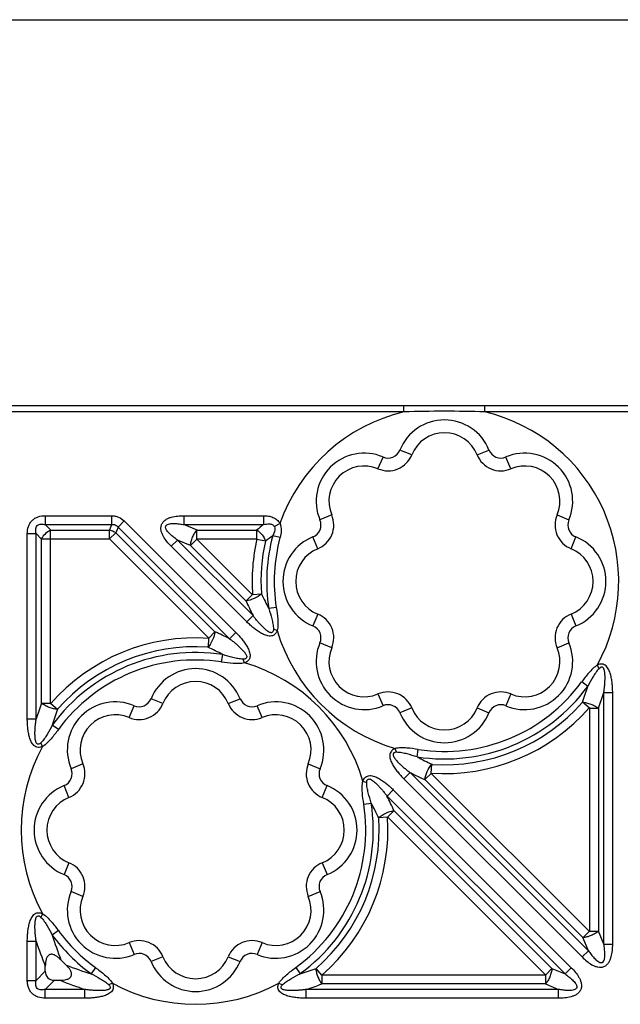
# Model space of a CAD drawing. Units: inches. Extents: x 0 to 34, y 0 to 22.
# Drawn here: x 6.3 to 7.8, y 19.5 to 22 of the extents above; entities that cross this region are included whole.
import ezdxf

# ---------------------------------------------------------------- set-up
doc = ezdxf.new("R2010")
doc.units = ezdxf.units.IN
doc.header["$LTSCALE"] = 1.87
doc.header["$MEASUREMENT"] = 0
doc.layers.get('0').update_dxf_attribs({"linetype": 'CONTINUOUS'})
doc.layers.add('FEATURES', color=7, linetype='CONTINUOUS')

msp = doc.modelspace()

# ---------------------------------------------------------------- linework, layer by layer
at = {"color": 7, "linetype": 'CONTINUOUS'}
msp.add_line((0, 22), (34, 22), dxfattribs=at)
at = {"layer": 'FEATURES', "color": 7, "linetype": 'CONTINUOUS'}
for p, q in [((15.2927, 21.0354), (3.3239, 21.0354)), ((7.2681, 21.0198), (5.3485, 21.0198)), ((7.2681, 21.0198), (7.2681, 21.0354)), ((7.4702, 21.0198), (7.4702, 21.0354)), ((8.1474, 21.0198), (7.4702, 21.0198)), ((7.2875, 20.9126), (7.2579, 20.9246)), ((7.4507, 20.9126), (7.4804, 20.9246)), ((7.2032, 20.8777), (7.2157, 20.9071)), ((7.5351, 20.8777), (7.5226, 20.9071)), ((6.3721, 20.7604), (6.3721, 20.7383)), ((6.3721, 20.7604), (6.5379, 20.7604)), ((6.5379, 20.7604), (6.5379, 20.7383)), ((6.5695, 20.7473), (6.5539, 20.7316)), ((6.5695, 20.7473), (6.8483, 20.4684)), ((6.7183, 20.7604), (6.7183, 20.7383)), ((6.7183, 20.7604), (6.9175, 20.7604)), ((6.9175, 20.7604), (6.9175, 20.7383)), ((7.0878, 20.7622), (7.0583, 20.7497)), ((7.6505, 20.7622), (7.68, 20.7497)), ((6.3858, 20.7246), (6.3721, 20.7383)), ((6.3721, 20.7383), (6.5379, 20.7383)), ((6.3852, 20.2902), (6.3855, 20.7246)), ((6.3858, 20.7246), (6.5322, 20.7246)), ((6.5379, 20.7383), (6.5322, 20.7246)), ((6.5323, 20.7025), (6.5323, 20.7246)), ((6.5539, 20.7316), (6.5482, 20.7179)), ((6.5539, 20.7316), (6.8327, 20.4528)), ((6.7513, 20.7246), (6.7183, 20.7383)), ((6.7183, 20.7383), (6.9175, 20.7383)), ((6.7508, 20.7025), (6.7508, 20.7246)), ((6.7513, 20.7246), (6.9, 20.7246)), ((6.9003, 20.7025), (6.9003, 20.7246)), ((6.9585, 20.7409), (6.9443, 20.7331)), ((6.3273, 20.2526), (6.3273, 20.7156)), ((6.3273, 20.7156), (6.3494, 20.7156)), ((6.3494, 20.2526), (6.3494, 20.7156)), ((6.3631, 20.7019), (6.3494, 20.7156)), ((6.3631, 20.7022), (6.5324, 20.7025)), ((6.3631, 20.2915), (6.3631, 20.7019)), ((6.5324, 20.7025), (6.7809, 20.454)), ((6.5325, 20.7024), (6.5481, 20.718)), ((6.5482, 20.7179), (6.7956, 20.4706)), ((6.6866, 20.684), (6.7023, 20.6996)), ((6.8912, 20.5107), (6.7023, 20.6996)), ((6.7353, 20.6859), (6.7023, 20.6996)), ((6.7506, 20.7019), (6.735, 20.6863)), ((6.89, 20.5625), (6.75, 20.7025)), ((6.75, 20.7025), (6.9007, 20.7025)), ((6.9006, 20.7021), (6.9221, 20.6972)), ((6.9585, 20.7057), (6.9403, 20.7105)), ((7.0528, 20.6779), (7.0408, 20.7075)), ((7.6855, 20.6779), (7.6975, 20.7075)), ((6.8755, 20.4951), (6.6866, 20.684)), ((6.8733, 20.5479), (6.7353, 20.6859)), ((6.8894, 20.5631), (6.8738, 20.5475)), ((6.8899, 20.5634), (6.912, 20.5649)), ((6.9492, 20.5311), (6.9306, 20.5282)), ((6.8755, 20.4951), (6.8912, 20.5107)), ((7.0528, 20.5147), (7.0408, 20.485)), ((7.6855, 20.5147), (7.6975, 20.485)), ((6.9514, 20.4733), (6.942, 20.4767)), ((6.7801, 20.454), (6.7786, 20.432)), ((6.7804, 20.4545), (6.796, 20.4702)), ((6.8483, 20.4684), (6.8327, 20.4528)), ((7.0878, 20.4303), (7.0583, 20.4428)), ((7.6505, 20.4303), (7.68, 20.4428)), ((6.8124, 20.3948), (6.8153, 20.4134)), ((6.8701, 20.3926), (6.8666, 20.4021)), ((7.7554, 20.3781), (7.7511, 20.3873)), ((7.7271, 20.3339), (7.7119, 20.345)), ((6.666, 20.2911), (6.6363, 20.3031)), ((6.8292, 20.2911), (6.8589, 20.3031)), ((7.2032, 20.3149), (7.2157, 20.2854)), ((7.5351, 20.3149), (7.5226, 20.2854)), ((7.7673, 19.6893), (7.7673, 20.3183)), ((7.7673, 20.3183), (7.7894, 20.3183)), ((7.7894, 19.6893), (7.7894, 20.3183)), ((6.3852, 20.2915), (6.3631, 20.2915)), ((6.3862, 20.2911), (6.4028, 20.2766)), ((6.5816, 20.2561), (6.5942, 20.2856)), ((6.9136, 20.2561), (6.9011, 20.2856)), ((7.2875, 20.2799), (7.2579, 20.268)), ((7.4507, 20.2799), (7.4804, 20.268)), ((7.7305, 20.2799), (7.7139, 20.2944)), ((7.7315, 20.2807), (7.7315, 19.721)), ((7.7315, 20.2795), (7.7536, 20.2795)), ((7.7536, 20.2795), (7.7536, 19.7223)), ((6.3273, 20.2526), (6.3494, 20.2526)), ((6.4048, 20.226), (6.3896, 20.2371)), ((6.3656, 20.1837), (6.3613, 20.1928)), ((7.2496, 20.1691), (7.2462, 20.1786)), ((7.301, 20.1577), (7.3039, 20.1763)), ((6.4662, 20.1407), (6.4368, 20.1282)), ((7.029, 20.1407), (7.0585, 20.1282)), ((7.3362, 20.117), (7.3378, 20.1391)), ((7.2836, 20.1183), (7.268, 20.1027)), ((7.2836, 20.1183), (7.7286, 19.6733)), ((7.336, 20.1165), (7.3204, 20.1009)), ((7.7315, 19.721), (7.3355, 20.117)), ((6.4313, 20.0564), (6.4193, 20.086)), ((7.064, 20.0564), (7.0759, 20.086)), ((7.1655, 20.0972), (7.175, 20.0937)), ((7.268, 20.1027), (7.713, 19.6576)), ((7.7149, 19.7063), (7.3208, 20.1005)), ((7.2413, 20.0755), (7.2257, 20.0598)), ((7.2257, 20.0598), (7.6703, 19.6152)), ((7.2413, 20.0755), (7.6859, 19.6308)), ((7.1677, 20.0396), (7.1863, 20.0424)), ((7.2269, 20.0072), (7.2048, 20.0057)), ((7.2269, 20.008), (7.6225, 19.6124)), ((7.2274, 20.0075), (7.243, 20.0231)), ((7.2434, 20.0227), (7.6372, 19.6289)), ((6.4313, 19.8931), (6.4193, 19.8635)), ((7.064, 19.8931), (7.0759, 19.8635)), ((6.4662, 19.8088), (6.4368, 19.8213)), ((7.029, 19.8088), (7.0585, 19.8213)), ((6.3656, 19.7658), (6.3613, 19.7567)), ((6.4048, 19.7235), (6.3896, 19.7124)), ((7.7309, 19.7216), (7.7153, 19.7059)), ((7.7315, 19.7218), (7.7536, 19.7218)), ((7.7673, 19.6893), (7.7536, 19.7223)), ((6.3273, 19.5992), (6.3273, 19.6969)), ((6.3273, 19.6969), (6.3494, 19.6969)), ((6.3494, 19.5992), (6.3494, 19.6969)), ((6.5816, 19.6934), (6.5942, 19.6639)), ((6.9136, 19.6934), (6.9011, 19.6639)), ((7.7286, 19.6733), (7.7149, 19.7063)), ((7.7673, 19.6893), (7.7894, 19.6893)), ((7.7286, 19.6733), (7.713, 19.6576)), ((6.666, 19.6584), (6.6363, 19.6464)), ((6.8292, 19.6584), (6.8589, 19.6464)), ((6.3494, 19.5992), (6.3723, 19.6221)), ((6.3723, 19.6221), (6.3723, 19.6346)), ((6.4976, 19.6311), (6.4865, 19.6158)), ((6.9977, 19.6311), (7.0087, 19.6158)), ((7.0629, 19.6124), (7.0484, 19.6291)), ((7.6225, 19.6124), (7.0628, 19.6124)), ((7.0629, 19.6124), (7.0629, 19.5903)), ((7.6217, 19.6124), (7.6217, 19.5903)), ((7.622, 19.6129), (7.6376, 19.6285)), ((7.6372, 19.6289), (7.6703, 19.6152)), ((7.6859, 19.6308), (7.6703, 19.6152)), ((6.3273, 19.5992), (6.3494, 19.5992)), ((6.3721, 19.5766), (6.3949, 19.5994)), ((6.3949, 19.5994), (6.4087, 19.5994)), ((6.5399, 19.5921), (6.5308, 19.5879)), ((6.9554, 19.5921), (6.9645, 19.5879)), ((7.6212, 19.5903), (7.0629, 19.5903)), ((7.6212, 19.5903), (7.6543, 19.5766)), ((6.3721, 19.5545), (6.3721, 19.5766)), ((6.4713, 19.5766), (6.3721, 19.5766)), ((6.4713, 19.5545), (6.4713, 19.5766)), ((7.0239, 19.5545), (7.0239, 19.5766)), ((7.6543, 19.5766), (7.0239, 19.5766)), ((7.6543, 19.5545), (7.6543, 19.5766)), ((6.4713, 19.5545), (6.3721, 19.5545)), ((7.6543, 19.5545), (7.0239, 19.5545))]:
    msp.add_line(p, q, dxfattribs=at)
for centre, radius, start, end in [((7.3691, 20.5963), 0.4354, 103.4192, 160.5989), ((7.3691, 17.8612), 3.1602, 88.1677, 91.8323), ((7.3691, 20.5963), 0.4354, 331.3155, 76.5808), ((7.3691, 20.8797), 0.12, 21.9783, 158.0217), ((7.3691, 20.8797), 0.088, 21.9783, 158.0217), ((7.1687, 20.7967), 0.12, 66.9783, 203.0217), ((7.2282, 20.9366), 0.032, 246.9783, 338.0217), ((7.5101, 20.9366), 0.032, 201.9783, 293.0217), ((7.5695, 20.7967), 0.12, 336.9783, 113.0217), ((7.2282, 20.9366), 0.064, 246.9783, 338.0217), ((7.5101, 20.9366), 0.064, 201.9783, 293.0217), ((7.1687, 20.7967), 0.088, 66.9783, 203.0217), ((7.5695, 20.7967), 0.088, 336.9783, 113.0217), ((7.0288, 20.7372), 0.032, 291.9783, 23.0217), ((7.0288, 20.7372), 0.064, 291.9783, 23.0217), ((7.7094, 20.7372), 0.064, 156.9783, 248.0217), ((7.7094, 20.7372), 0.032, 156.9783, 248.0217), ((7.6642, 19.7688), 1.2237, 127.6081, 128.6467), ((7.3691, 20.5963), 0.4803, 167.227, 184.028), ((7.3691, 20.5963), 0.4583, 167.3066, 183.8562), ((7.6176, 19.784), 1.1477, 126.1707, 127.3024), ((7.3691, 20.5963), 0.4438, 165.083, 188.8267), ((7.3691, 20.5963), 0.425, 165.083, 188.8267), ((7.0857, 20.5963), 0.12, 111.9783, 248.0217), ((7.6525, 20.5963), 0.12, 291.9783, 68.0217), ((7.0857, 20.5963), 0.088, 111.9783, 248.0217), ((7.6525, 20.5963), 0.088, 291.9783, 68.0217), ((7.7902, 20.9644), 1.007, 204.4275, 206.7734), ((7.792, 20.9818), 0.9736, 205.3206, 207.7738), ((7.0288, 20.4553), 0.064, 336.9783, 68.0217), ((7.7094, 20.4553), 0.064, 111.9783, 203.0217), ((7.3691, 20.5963), 0.4354, 196.3992, 253.6007), ((7.0288, 20.4553), 0.032, 336.9783, 68.0217), ((7.7094, 20.4553), 0.032, 111.9783, 203.0217), ((6.7476, 19.9748), 0.4803, 86.0314, 138.9599), ((6.3705, 19.5348), 1.0278, 63.2753, 65.5711), ((6.7476, 19.9748), 0.4583, 86.1938, 138.8071), ((6.3541, 19.5357), 0.9915, 62.2788, 64.6848), ((7.1687, 20.3959), 0.12, 156.9783, 293.0217), ((7.1687, 20.3959), 0.088, 156.9783, 293.0217), ((7.5695, 20.3959), 0.12, 246.9783, 23.0217), ((7.5695, 20.3959), 0.088, 246.9783, 23.0217), ((6.7476, 19.9748), 0.4438, 81.2298, 143.7684), ((6.7476, 19.9748), 0.425, 81.2298, 143.7684), ((6.7476, 20.2582), 0.12, 21.9783, 158.0217), ((6.7476, 19.9748), 0.4354, 16.3307, 73.6693), ((6.7476, 20.2582), 0.088, 21.9783, 158.0217), ((7.3691, 20.5963), 0.4438, 261.1733, 323.7575), ((7.3691, 20.5963), 0.425, 261.1733, 323.7575), ((6.787, 20.6261), 0.9845, 340.3123, 342.7337), ((6.6067, 20.315), 0.032, 246.9783, 338.0217), ((6.8886, 20.315), 0.032, 201.9783, 293.0217), ((7.2282, 20.256), 0.064, 21.9783, 113.0217), ((7.5101, 20.256), 0.064, 66.9783, 158.0217), ((6.8163, 20.6321), 1.0014, 339.3859, 341.7406), ((7.3004, 19.939), 1.0014, 159.3906, 161.746), ((7.3297, 19.945), 0.9845, 160.3168, 162.7389), ((6.5472, 20.1751), 0.12, 66.9783, 203.0217), ((6.6067, 20.315), 0.064, 246.9783, 338.0217), ((6.8886, 20.315), 0.064, 201.9783, 293.0217), ((6.948, 20.1751), 0.12, 336.9783, 113.0217), ((7.2282, 20.256), 0.032, 21.9783, 113.0217), ((7.3691, 20.3129), 0.088, 201.9783, 338.0217), ((7.3691, 20.5963), 0.4803, 265.9872, 318.9501), ((7.3691, 20.5963), 0.4583, 266.1447, 318.7976), ((7.5101, 20.256), 0.032, 66.9783, 158.0217), ((6.5472, 20.1751), 0.088, 66.9783, 203.0217), ((6.948, 20.1751), 0.088, 336.9783, 113.0217), ((7.3691, 20.3129), 0.12, 201.9783, 338.0217), ((6.7476, 19.9748), 0.4354, 151.3286, 208.6715), ((7.7626, 21.0351), 0.9914, 242.2517, 244.6612), ((6.4073, 20.1157), 0.032, 291.9783, 23.0217), ((6.4073, 20.1157), 0.064, 291.9783, 23.0217), ((7.0879, 20.1157), 0.064, 156.9783, 248.0217), ((7.0879, 20.1157), 0.032, 156.9783, 248.0217), ((7.7462, 21.0359), 1.0276, 243.2473, 245.5465), ((6.4642, 19.9748), 0.12, 111.9783, 248.0217), ((7.031, 19.9748), 0.12, 291.9783, 68.0217), ((6.4642, 19.9748), 0.088, 111.9783, 248.0217), ((7.031, 19.9748), 0.088, 291.9783, 68.0217), ((6.3262, 19.6066), 1.0072, 24.4029, 26.7454), ((6.7476, 19.9748), 0.425, 306.0369, 8.7702), ((6.7476, 19.9748), 0.4438, 306.0369, 8.7702), ((6.3246, 19.5891), 0.9737, 25.2969, 27.7467), ((6.7476, 19.9748), 0.4583, 311.0287, 3.807), ((6.7476, 19.9748), 0.4803, 311.0193, 3.9627), ((6.4073, 19.8338), 0.064, 336.9783, 68.0217), ((7.0879, 19.8338), 0.064, 111.9783, 203.0217), ((6.4073, 19.8338), 0.032, 336.9783, 68.0217), ((7.0879, 19.8338), 0.032, 111.9783, 203.0217), ((6.5472, 19.7744), 0.12, 156.9783, 293.0217), ((6.5472, 19.7744), 0.088, 156.9783, 293.0217), ((6.948, 19.7744), 0.12, 246.9783, 23.0217), ((6.948, 19.7744), 0.088, 246.9783, 23.0217), ((6.7476, 19.9748), 0.4438, 216.2316, 233.9631), ((7.3545, 20.0127), 1.0105, 197.2861, 201.0157), ((6.7476, 19.9748), 0.425, 216.2316, 233.9631), ((7.3206, 20.0177), 1.0228, 198.2837, 202.001), ((6.6067, 19.6345), 0.064, 21.9783, 113.0217), ((6.8886, 19.6345), 0.064, 66.9783, 158.0217), ((6.6067, 19.6345), 0.032, 21.9783, 113.0217), ((6.8886, 19.6345), 0.032, 66.9783, 158.0217), ((6.7476, 19.9748), 0.4674, 223.9651, 226.1848), ((6.7824, 20.572), 1.001, 249.0195, 252.8035), ((6.7476, 19.6913), 0.12, 201.9783, 338.0217), ((6.7476, 19.6913), 0.088, 201.9783, 338.0217), ((6.716, 20.5618), 0.9902, 287.1961, 289.6173), ((6.7848, 20.532), 1.0055, 248.0415, 251.8375), ((6.7476, 19.9748), 0.4354, 241.4989, 298.5023), ((6.71, 20.5333), 1.0069, 288.1659, 290.5187)]:
    msp.add_arc(centre, radius, start, end, dxfattribs=at)
msp.add_ellipse((6.4175, 19.6447), major_axis=(0.0392, 0.0392), ratio=0.57735, start_param=2.617994, end_param=3.665191, dxfattribs=at)
for points, knots in [([(6.3273, 20.7156), (6.3273, 20.7216), (6.3285, 20.7306), (6.3335, 20.7415), (6.3391, 20.7486), (6.3462, 20.7542), (6.3571, 20.7592), (6.3661, 20.7604), (6.3721, 20.7604)], [0, 0, 0, 0, 0.249483, 0.374636, 0.499868, 0.625143, 0.750325, 1, 1, 1, 1]), ([(6.5379, 20.7604), (6.5408, 20.7603), (6.5467, 20.7598), (6.5579, 20.7564), (6.5654, 20.7514), (6.5695, 20.7473)], [0, 0, 0, 0, 0.250533, 0.501047, 1, 1, 1, 1]), ([(6.6866, 20.684), (6.6829, 20.6877), (6.6759, 20.6954), (6.6683, 20.7061), (6.6637, 20.7156), (6.6613, 20.7231), (6.6606, 20.731), (6.6624, 20.7388), (6.6667, 20.7455), (6.6727, 20.7506), (6.6797, 20.7543), (6.6896, 20.7577), (6.7026, 20.7599), (6.713, 20.7604), (6.7183, 20.7604)], [0, 0, 0, 0, 0.124933, 0.249839, 0.31235, 0.374931, 0.437498, 0.500088, 0.562615, 0.625139, 0.68768, 0.750188, 0.875062, 1, 1, 1, 1]), ([(6.9175, 20.7604), (6.9214, 20.7604), (6.9294, 20.7598), (6.9409, 20.7567), (6.9513, 20.7506), (6.9565, 20.7444), (6.9585, 20.7409)], [0, 0, 0, 0, 0.249991, 0.499992, 0.749981, 1, 1, 1, 1]), ([(6.3494, 20.7156), (6.349, 20.7173), (6.3484, 20.7207), (6.3481, 20.726), (6.349, 20.7312), (6.3518, 20.7359), (6.3565, 20.7387), (6.3617, 20.7396), (6.367, 20.7393), (6.3704, 20.7387), (6.3721, 20.7383)], [0, 0, 0, 0, 0.123516, 0.247853, 0.373356, 0.499641, 0.626514, 0.75187, 0.876488, 1, 1, 1, 1]), ([(6.5379, 20.7383), (6.5394, 20.7385), (6.5425, 20.7387), (6.547, 20.7376), (6.5509, 20.7352), (6.553, 20.7329), (6.5539, 20.7316)], [0, 0, 0, 0, 0.248954, 0.499839, 0.750909, 1, 1, 1, 1]), ([(6.7023, 20.6996), (6.6991, 20.7019), (6.6943, 20.7054), (6.6882, 20.7104), (6.6838, 20.7143), (6.6796, 20.7185), (6.6765, 20.7223), (6.6744, 20.7257), (6.6726, 20.7292), (6.6723, 20.7331), (6.6738, 20.7357), (6.6751, 20.7372), (6.6782, 20.7391), (6.683, 20.7403), (6.6889, 20.7409), (6.6948, 20.7409), (6.7007, 20.7406), (6.7086, 20.7398), (6.7144, 20.7389), (6.7183, 20.7383)], [0, 0, 0, 0, 0.124553, 0.186856, 0.249238, 0.311596, 0.373987, 0.40549, 0.437024, 0.499815, 0.515513, 0.53127, 0.563365, 0.625957, 0.688401, 0.750804, 0.813131, 0.875442, 1, 1, 1, 1]), ([(6.7348, 20.6862), (6.7351, 20.6895), (6.7365, 20.6964), (6.74, 20.7066), (6.7448, 20.7163), (6.7487, 20.7222), (6.7508, 20.7248)], [0, 0, 0, 0, 0.235582, 0.5, 0.764418, 1, 1, 1, 1]), ([(6.9003, 20.7248), (6.9053, 20.7216), (6.9143, 20.7134), (6.9204, 20.7028), (6.9224, 20.6972)], [0, 0, 0, 0, 0.5, 1, 1, 1, 1]), ([(6.9175, 20.7383), (6.9198, 20.7388), (6.9246, 20.7397), (6.9307, 20.7401), (6.9356, 20.7395), (6.9403, 20.7381), (6.9433, 20.7353), (6.9443, 20.7331)], [0, 0, 0, 0, 0.247728, 0.496224, 0.622004, 0.74823, 1, 1, 1, 1]), ([(6.9443, 20.7331), (6.9451, 20.7312), (6.9458, 20.7272), (6.9449, 20.7213), (6.9429, 20.7157), (6.9412, 20.7122), (6.9403, 20.7105)], [0, 0, 0, 0, 0.252612, 0.503612, 0.752818, 1, 1, 1, 1]), ([(6.9585, 20.7409), (6.9606, 20.7354), (6.9622, 20.7232), (6.96, 20.7114), (6.9585, 20.7057)], [0, 0, 0, 0, 0.49931, 1, 1, 1, 1]), ([(6.9122, 20.5649), (6.9068, 20.5602), (6.8945, 20.5527), (6.8807, 20.5484), (6.8736, 20.5473)], [0, 0, 0, 0, 0.5, 1, 1, 1, 1]), ([(6.9306, 20.5282), (6.9332, 20.5198), (6.937, 20.5071), (6.9409, 20.49), (6.942, 20.4812), (6.942, 20.4767)], [0, 0, 0, 0, 0.499367, 0.749623, 1, 1, 1, 1]), ([(6.9492, 20.5311), (6.9506, 20.5215), (6.9526, 20.5071), (6.9534, 20.4878), (6.9525, 20.4781), (6.9514, 20.4733)], [0, 0, 0, 0, 0.500078, 0.750104, 1, 1, 1, 1]), ([(6.942, 20.4767), (6.9419, 20.4752), (6.9419, 20.4727), (6.9404, 20.4699), (6.9388, 20.4686), (6.9373, 20.468), (6.9358, 20.4679), (6.9338, 20.4684), (6.9316, 20.4694), (6.9289, 20.4709), (6.9256, 20.4731), (6.9208, 20.477), (6.9151, 20.4823), (6.9087, 20.4891), (6.9026, 20.4961), (6.8968, 20.5033), (6.893, 20.5083), (6.8912, 20.5107)], [0, 0, 0, 0, 0.062742, 0.094829, 0.127111, 0.142522, 0.157669, 0.189336, 0.222364, 0.254081, 0.315609, 0.378036, 0.502603, 0.627068, 0.75144, 0.875752, 1, 1, 1, 1]), ([(6.9514, 20.4733), (6.9509, 20.4715), (6.9491, 20.4679), (6.9452, 20.4635), (6.9402, 20.4602), (6.9342, 20.4594), (6.9284, 20.46), (6.9209, 20.4621), (6.912, 20.4662), (6.9021, 20.4724), (6.8928, 20.4794), (6.8839, 20.487), (6.8783, 20.4924), (6.8755, 20.4951)], [0, 0, 0, 0, 0.062407, 0.125731, 0.188162, 0.250537, 0.31367, 0.375977, 0.500755, 0.625541, 0.750355, 0.875175, 1, 1, 1, 1]), ([(6.7961, 20.4703), (6.7951, 20.4633), (6.7908, 20.4495), (6.7833, 20.4371), (6.7786, 20.4317)], [0, 0, 0, 0, 0.5, 1, 1, 1, 1]), ([(6.8327, 20.4528), (6.8352, 20.451), (6.8401, 20.4472), (6.8473, 20.4414), (6.8543, 20.4353), (6.861, 20.4289), (6.8664, 20.4232), (6.8698, 20.419), (6.8715, 20.4165), (6.8728, 20.4145), (6.8739, 20.4124), (6.875, 20.4103), (6.8756, 20.408), (6.875, 20.4056), (6.8735, 20.4037), (6.8714, 20.4025), (6.869, 20.4021), (6.8674, 20.4021), (6.8666, 20.4021)], [0, 0, 0, 0, 0.124221, 0.248498, 0.37288, 0.497218, 0.621988, 0.684084, 0.714828, 0.745877, 0.777837, 0.810369, 0.841454, 0.87263, 0.905066, 0.93648, 0.968156, 1, 1, 1, 1]), ([(6.8483, 20.4684), (6.8511, 20.4657), (6.8564, 20.4601), (6.864, 20.4512), (6.871, 20.4419), (6.8762, 20.4337), (6.8796, 20.4267), (6.8818, 20.4213), (6.8833, 20.4156), (6.884, 20.4098), (6.8831, 20.4039), (6.8799, 20.3988), (6.8755, 20.3949), (6.8719, 20.3932), (6.8701, 20.3926)], [0, 0, 0, 0, 0.124783, 0.249565, 0.374348, 0.499113, 0.561582, 0.623927, 0.6863, 0.749378, 0.81147, 0.874249, 0.937545, 1, 1, 1, 1]), ([(6.8666, 20.4021), (6.8622, 20.402), (6.8534, 20.4031), (6.8363, 20.407), (6.8237, 20.4108), (6.8153, 20.4134)], [0, 0, 0, 0, 0.250388, 0.500633, 1, 1, 1, 1]), ([(6.8701, 20.3926), (6.8653, 20.3915), (6.8557, 20.3907), (6.8364, 20.3914), (6.822, 20.3933), (6.8124, 20.3948)], [0, 0, 0, 0, 0.24991, 0.499922, 1, 1, 1, 1]), ([(7.7511, 20.3873), (7.747, 20.3847), (7.7396, 20.3785), (7.7264, 20.3643), (7.7176, 20.3528), (7.7119, 20.345)], [0, 0, 0, 0, 0.249895, 0.499918, 1, 1, 1, 1]), ([(7.7554, 20.3781), (7.7522, 20.3751), (7.7468, 20.3681), (7.7374, 20.3533), (7.7312, 20.3416), (7.7271, 20.3339)], [0, 0, 0, 0, 0.250376, 0.500632, 1, 1, 1, 1]), ([(7.7894, 20.3183), (7.7894, 20.3222), (7.7892, 20.33), (7.7883, 20.3416), (7.7869, 20.3512), (7.7853, 20.3588), (7.7839, 20.3645), (7.7819, 20.37), (7.7795, 20.3753), (7.7769, 20.3805), (7.7732, 20.3851), (7.7681, 20.3882), (7.7634, 20.3897), (7.7595, 20.3899), (7.7556, 20.3892), (7.7529, 20.3881), (7.7511, 20.3873)], [0, 0, 0, 0, 0.124804, 0.249624, 0.374385, 0.436888, 0.49933, 0.561548, 0.624063, 0.687009, 0.748965, 0.811741, 0.87495, 0.906088, 0.937159, 1, 1, 1, 1]), ([(7.7673, 20.3183), (7.7677, 20.3214), (7.7685, 20.3275), (7.7695, 20.3367), (7.7701, 20.346), (7.7704, 20.3537), (7.7702, 20.3599), (7.77, 20.3646), (7.7694, 20.3692), (7.7688, 20.373), (7.7679, 20.376), (7.767, 20.3782), (7.7658, 20.3803), (7.7637, 20.3817), (7.7613, 20.3819), (7.7582, 20.381), (7.7565, 20.3792), (7.7554, 20.3781)], [0, 0, 0, 0, 0.124326, 0.248714, 0.373186, 0.497678, 0.559963, 0.622442, 0.684836, 0.746652, 0.777971, 0.810414, 0.842632, 0.873281, 0.905293, 0.937218, 1, 1, 1, 1]), ([(6.4028, 20.2766), (6.3994, 20.2767), (6.3942, 20.2774), (6.3874, 20.2795), (6.382, 20.2814), (6.3766, 20.2832), (6.3715, 20.2857), (6.3673, 20.2888), (6.3646, 20.2908), (6.3631, 20.2915)], [0, 0, 0, 0, 0.235618, 0.36548, 0.499189, 0.633157, 0.764296, 0.890786, 1, 1, 1, 1]), ([(7.7139, 20.2944), (7.7173, 20.2943), (7.7225, 20.2936), (7.7294, 20.2915), (7.7347, 20.2896), (7.7401, 20.2877), (7.7452, 20.2853), (7.7494, 20.2821), (7.7521, 20.2801), (7.7536, 20.2795)], [0, 0, 0, 0, 0.23562, 0.365481, 0.499189, 0.633156, 0.764295, 0.890782, 1, 1, 1, 1]), ([(6.3656, 20.1837), (6.3639, 20.1828), (6.3601, 20.1815), (6.3542, 20.1811), (6.3484, 20.1824), (6.3436, 20.186), (6.3399, 20.1906), (6.336, 20.1973), (6.3327, 20.2065), (6.3301, 20.2178), (6.3284, 20.2294), (6.3275, 20.241), (6.3273, 20.2488), (6.3273, 20.2526)], [0, 0, 0, 0, 0.062404, 0.125737, 0.188166, 0.250533, 0.313669, 0.375974, 0.500754, 0.625539, 0.750354, 0.875175, 1, 1, 1, 1]), ([(6.3613, 20.1928), (6.3602, 20.1917), (6.3584, 20.19), (6.3553, 20.1891), (6.3529, 20.1893), (6.3508, 20.1906), (6.3497, 20.1927), (6.3488, 20.1949), (6.348, 20.1979), (6.3472, 20.2017), (6.3466, 20.2079), (6.3463, 20.2157), (6.3466, 20.2249), (6.3472, 20.2342), (6.3482, 20.2434), (6.349, 20.2496), (6.3494, 20.2526)], [0, 0, 0, 0, 0.06276, 0.094857, 0.127144, 0.157444, 0.189122, 0.222144, 0.253861, 0.315415, 0.37786, 0.502462, 0.626961, 0.751369, 0.875716, 1, 1, 1, 1]), ([(6.3896, 20.2371), (6.3855, 20.2293), (6.3793, 20.2177), (6.3699, 20.2028), (6.3645, 20.1959), (6.3613, 20.1928)], [0, 0, 0, 0, 0.499366, 0.749622, 1, 1, 1, 1]), ([(6.4048, 20.226), (6.3991, 20.2182), (6.3903, 20.2066), (6.3772, 20.1925), (6.3697, 20.1862), (6.3656, 20.1837)], [0, 0, 0, 0, 0.500077, 0.750105, 1, 1, 1, 1]), ([(7.2462, 20.1786), (7.2444, 20.1779), (7.2416, 20.1768), (7.2384, 20.1745), (7.2358, 20.1716), (7.2335, 20.1672), (7.2322, 20.1614), (7.2327, 20.1555), (7.2346, 20.1499), (7.2367, 20.1445), (7.24, 20.1375), (7.2453, 20.1293), (7.2522, 20.1199), (7.2599, 20.111), (7.2652, 20.1054), (7.268, 20.1027)], [0, 0, 0, 0, 0.062888, 0.093974, 0.125082, 0.188277, 0.25119, 0.313162, 0.375965, 0.438559, 0.500783, 0.625644, 0.750404, 0.875208, 1, 1, 1, 1]), ([(7.3039, 20.1763), (7.2944, 20.1778), (7.28, 20.1797), (7.2606, 20.1805), (7.2509, 20.1796), (7.2462, 20.1786)], [0, 0, 0, 0, 0.500127, 0.750167, 1, 1, 1, 1]), ([(7.2496, 20.1691), (7.2481, 20.1691), (7.2448, 20.1692), (7.2414, 20.1665), (7.2407, 20.1633), (7.2413, 20.1609), (7.2422, 20.1587), (7.2438, 20.156), (7.246, 20.1528), (7.2489, 20.1492), (7.252, 20.1457), (7.2563, 20.1412), (7.262, 20.1359), (7.269, 20.1298), (7.2762, 20.1239), (7.2811, 20.1201), (7.2836, 20.1183)], [0, 0, 0, 0, 0.063013, 0.125759, 0.156529, 0.188458, 0.221137, 0.252706, 0.314521, 0.376891, 0.439471, 0.501835, 0.626435, 0.751038, 0.875549, 1, 1, 1, 1]), ([(7.301, 20.1577), (7.2926, 20.1603), (7.28, 20.1641), (7.2628, 20.168), (7.254, 20.1691), (7.2496, 20.1691)], [0, 0, 0, 0, 0.499406, 0.749677, 1, 1, 1, 1]), ([(7.3202, 20.1007), (7.3212, 20.1078), (7.3255, 20.1216), (7.3331, 20.1339), (7.3378, 20.1393)], [0, 0, 0, 0, 0.5, 1, 1, 1, 1]), ([(7.1655, 20.0972), (7.166, 20.099), (7.1678, 20.1026), (7.1717, 20.107), (7.1767, 20.1103), (7.1827, 20.1111), (7.1885, 20.1105), (7.196, 20.1084), (7.2049, 20.1043), (7.2148, 20.0981), (7.2241, 20.0911), (7.2329, 20.0836), (7.2386, 20.0782), (7.2413, 20.0755)], [0, 0, 0, 0, 0.062411, 0.125743, 0.188204, 0.250565, 0.313672, 0.375983, 0.50076, 0.625544, 0.750357, 0.875176, 1, 1, 1, 1]), ([(7.1677, 20.0396), (7.1662, 20.0491), (7.1643, 20.0635), (7.1635, 20.0828), (7.1644, 20.0925), (7.1655, 20.0972)], [0, 0, 0, 0, 0.500078, 0.750104, 1, 1, 1, 1]), ([(7.1863, 20.0424), (7.1836, 20.0508), (7.1798, 20.0634), (7.176, 20.0806), (7.1749, 20.0893), (7.175, 20.0937)], [0, 0, 0, 0, 0.499366, 0.749622, 1, 1, 1, 1]), ([(7.175, 20.0937), (7.175, 20.0953), (7.175, 20.0978), (7.1766, 20.1006), (7.1784, 20.1022), (7.1808, 20.1027), (7.1831, 20.1021), (7.1853, 20.1011), (7.188, 20.0996), (7.1913, 20.0974), (7.1961, 20.0935), (7.2017, 20.0882), (7.2081, 20.0814), (7.2142, 20.0744), (7.2201, 20.0672), (7.2238, 20.0623), (7.2257, 20.0598)], [0, 0, 0, 0, 0.062755, 0.094864, 0.127158, 0.157487, 0.189166, 0.222154, 0.25385, 0.315418, 0.377863, 0.502462, 0.626961, 0.751369, 0.875716, 1, 1, 1, 1]), ([(7.2046, 20.0057), (7.21, 20.0104), (7.2223, 20.0179), (7.2361, 20.0222), (7.2432, 20.0233)], [0, 0, 0, 0, 0.5, 1, 1, 1, 1]), ([(6.3273, 19.6969), (6.3273, 19.7007), (6.3275, 19.7085), (6.3284, 19.7201), (6.3301, 19.7317), (6.3327, 19.743), (6.3361, 19.7522), (6.3399, 19.7589), (6.3435, 19.7636), (6.3484, 19.7671), (6.3542, 19.7683), (6.3601, 19.768), (6.3639, 19.7667), (6.3656, 19.7658)], [0, 0, 0, 0, 0.124798, 0.249595, 0.374389, 0.499172, 0.62389, 0.686279, 0.749366, 0.811483, 0.87425, 0.937544, 1, 1, 1, 1]), ([(6.3494, 19.6969), (6.349, 19.6999), (6.3482, 19.706), (6.3472, 19.7153), (6.3466, 19.7245), (6.3463, 19.7338), (6.3466, 19.7416), (6.3471, 19.747), (6.3477, 19.75), (6.3482, 19.7523), (6.3488, 19.7546), (6.3496, 19.7568), (6.3508, 19.7589), (6.3529, 19.7601), (6.3553, 19.7604), (6.3577, 19.7598), (6.3596, 19.7584), (6.3608, 19.7573), (6.3613, 19.7567)], [0, 0, 0, 0, 0.124221, 0.248497, 0.372878, 0.497212, 0.621997, 0.684056, 0.714792, 0.745861, 0.777862, 0.810406, 0.841476, 0.872648, 0.905083, 0.936486, 0.968156, 1, 1, 1, 1]), ([(6.3656, 19.7658), (6.3697, 19.7633), (6.3771, 19.757), (6.3903, 19.7429), (6.3991, 19.7313), (6.4048, 19.7235)], [0, 0, 0, 0, 0.249901, 0.499921, 1, 1, 1, 1]), ([(6.3613, 19.7567), (6.3645, 19.7536), (6.3699, 19.7467), (6.3793, 19.7318), (6.3855, 19.7202), (6.3896, 19.7124)], [0, 0, 0, 0, 0.25038, 0.500634, 1, 1, 1, 1]), ([(7.7538, 19.7218), (7.7512, 19.7197), (7.7453, 19.7157), (7.7356, 19.711), (7.7254, 19.7075), (7.7185, 19.7061), (7.7152, 19.7058)], [0, 0, 0, 0, 0.235582, 0.5, 0.764418, 1, 1, 1, 1]), ([(7.713, 19.6576), (7.7167, 19.6539), (7.7244, 19.6469), (7.7352, 19.6393), (7.7446, 19.6347), (7.7521, 19.6323), (7.76, 19.6316), (7.7678, 19.6333), (7.7746, 19.6376), (7.7796, 19.6437), (7.7833, 19.6507), (7.7867, 19.6606), (7.7889, 19.6736), (7.7894, 19.684), (7.7894, 19.6893)], [0, 0, 0, 0, 0.124941, 0.24982, 0.312337, 0.374871, 0.437412, 0.499922, 0.562531, 0.625084, 0.687651, 0.750158, 0.875058, 1, 1, 1, 1]), ([(7.7286, 19.6733), (7.7309, 19.67), (7.7344, 19.6653), (7.7394, 19.6592), (7.7433, 19.6548), (7.7475, 19.6506), (7.7521, 19.6469), (7.7564, 19.6443), (7.7604, 19.6434), (7.7645, 19.644), (7.7673, 19.6474), (7.7686, 19.6511), (7.7694, 19.655), (7.7699, 19.6599), (7.77, 19.6658), (7.7696, 19.6717), (7.7688, 19.6795), (7.7679, 19.6854), (7.7673, 19.6893)], [0, 0, 0, 0, 0.124587, 0.186912, 0.249255, 0.311671, 0.37414, 0.43671, 0.468863, 0.5001, 0.562962, 0.594441, 0.625909, 0.688331, 0.750714, 0.813096, 0.875414, 1, 1, 1, 1]), ([(6.4112, 19.6503), (6.4093, 19.6522), (6.4054, 19.656), (6.4, 19.6601), (6.3952, 19.6627), (6.3902, 19.6646), (6.3828, 19.6647), (6.3767, 19.6584), (6.3739, 19.6507), (6.3725, 19.6427), (6.3723, 19.6373), (6.3723, 19.6346)], [0, 0, 0, 0, 0.125097, 0.250151, 0.312894, 0.375586, 0.500172, 0.624838, 0.749827, 0.874913, 1, 1, 1, 1]), ([(6.4087, 19.5994), (6.4114, 19.5994), (6.4167, 19.5997), (6.4246, 19.601), (6.4321, 19.6037), (6.4382, 19.6097), (6.4381, 19.6183), (6.4345, 19.6255), (6.4296, 19.6318), (6.4259, 19.6356), (6.424, 19.6375)], [0, 0, 0, 0, 0.125144, 0.25028, 0.375313, 0.500096, 0.624672, 0.749748, 0.874858, 1, 1, 1, 1]), ([(6.4865, 19.6158), (6.4943, 19.6118), (6.5059, 19.6057), (6.5207, 19.5964), (6.5277, 19.591), (6.5308, 19.5879)], [0, 0, 0, 0, 0.49936, 0.749613, 1, 1, 1, 1]), ([(6.4976, 19.6311), (6.5054, 19.6254), (6.5169, 19.6167), (6.5311, 19.6036), (6.5373, 19.5962), (6.5399, 19.5921)], [0, 0, 0, 0, 0.500078, 0.750108, 1, 1, 1, 1]), ([(6.9554, 19.5921), (6.9579, 19.5962), (6.9642, 19.6036), (6.9783, 19.6167), (6.9899, 19.6254), (6.9977, 19.6311)], [0, 0, 0, 0, 0.249894, 0.499915, 1, 1, 1, 1]), ([(6.9645, 19.5879), (6.9675, 19.591), (6.9745, 19.5964), (6.9894, 19.6057), (7.001, 19.6118), (7.0087, 19.6158)], [0, 0, 0, 0, 0.250384, 0.500638, 1, 1, 1, 1]), ([(7.0629, 19.5903), (7.061, 19.5929), (7.0574, 19.5989), (7.0531, 19.6087), (7.0499, 19.6189), (7.0487, 19.6258), (7.0484, 19.6291)], [0, 0, 0, 0, 0.234732, 0.500002, 0.765274, 1, 1, 1, 1]), ([(7.6377, 19.6287), (7.6374, 19.6254), (7.636, 19.6184), (7.6325, 19.6082), (7.6278, 19.5985), (7.6239, 19.5926), (7.6217, 19.5901)], [0, 0, 0, 0, 0.235582, 0.5, 0.764418, 1, 1, 1, 1]), ([(7.6859, 19.6308), (7.6896, 19.6272), (7.6967, 19.6194), (7.7042, 19.6087), (7.7088, 19.5993), (7.7112, 19.5918), (7.712, 19.5839), (7.7102, 19.5761), (7.7059, 19.5693), (7.6998, 19.5642), (7.6928, 19.5606), (7.6829, 19.5572), (7.67, 19.5549), (7.6595, 19.5545), (7.6543, 19.5545)], [0, 0, 0, 0, 0.124933, 0.249839, 0.31235, 0.374931, 0.437498, 0.500088, 0.562615, 0.625139, 0.68768, 0.750188, 0.875062, 1, 1, 1, 1]), ([(7.6703, 19.6152), (7.6735, 19.613), (7.6783, 19.6095), (7.6843, 19.6045), (7.6888, 19.6005), (7.6929, 19.5963), (7.696, 19.5925), (7.6982, 19.5892), (7.6999, 19.5856), (7.7002, 19.5818), (7.6988, 19.5791), (7.6974, 19.5777), (7.6944, 19.5758), (7.6895, 19.5745), (7.6836, 19.5739), (7.6777, 19.5739), (7.6718, 19.5742), (7.664, 19.575), (7.6582, 19.5759), (7.6543, 19.5766)], [0, 0, 0, 0, 0.124553, 0.186856, 0.249238, 0.311596, 0.373987, 0.40549, 0.437024, 0.499815, 0.515513, 0.53127, 0.563365, 0.625957, 0.688401, 0.750804, 0.813131, 0.875442, 1, 1, 1, 1]), ([(6.3721, 19.5545), (6.3661, 19.5545), (6.3571, 19.5557), (6.3462, 19.5607), (6.3391, 19.5663), (6.3335, 19.5733), (6.3298, 19.5815), (6.3277, 19.5903), (6.3273, 19.5962), (6.3273, 19.5992)], [0, 0, 0, 0, 0.249428, 0.374532, 0.499688, 0.624842, 0.749849, 0.874999, 1, 1, 1, 1]), ([(6.3721, 19.5766), (6.3704, 19.5762), (6.367, 19.5755), (6.3617, 19.5752), (6.3565, 19.5761), (6.3518, 19.5789), (6.349, 19.5836), (6.3481, 19.5889), (6.3484, 19.5941), (6.349, 19.5975), (6.3494, 19.5992)], [0, 0, 0, 0, 0.123514, 0.248114, 0.373482, 0.500349, 0.626654, 0.752131, 0.876487, 1, 1, 1, 1]), ([(6.5399, 19.5921), (6.5407, 19.5904), (6.542, 19.5867), (6.5423, 19.5808), (6.541, 19.5751), (6.5373, 19.5704), (6.5328, 19.5668), (6.526, 19.563), (6.517, 19.5597), (6.5057, 19.5572), (6.4943, 19.5555), (6.4828, 19.5547), (6.4752, 19.5545), (6.4713, 19.5545)], [0, 0, 0, 0, 0.062412, 0.125748, 0.188195, 0.250554, 0.313677, 0.375982, 0.500756, 0.625545, 0.750357, 0.875177, 1, 1, 1, 1]), ([(6.5308, 19.5879), (6.5319, 19.5868), (6.5336, 19.5851), (6.5344, 19.582), (6.5341, 19.5796), (6.5327, 19.5776), (6.5306, 19.5765), (6.5284, 19.5758), (6.5254, 19.5749), (6.5216, 19.5742), (6.5155, 19.5736), (6.5078, 19.5734), (6.4987, 19.5737), (6.4895, 19.5744), (6.4804, 19.5753), (6.4743, 19.5761), (6.4713, 19.5766)], [0, 0, 0, 0, 0.062848, 0.094866, 0.127135, 0.157488, 0.189234, 0.222204, 0.253867, 0.315421, 0.377874, 0.502471, 0.62697, 0.751375, 0.87572, 1, 1, 1, 1]), ([(7.0239, 19.5545), (7.0201, 19.5545), (7.0124, 19.5547), (7.0009, 19.5555), (6.9895, 19.5572), (6.9801, 19.5593), (6.9728, 19.5617), (6.9675, 19.564), (6.9625, 19.5668), (6.9579, 19.5703), (6.9543, 19.5751), (6.953, 19.5808), (6.9533, 19.5867), (6.9545, 19.5904), (6.9554, 19.5921)], [0, 0, 0, 0, 0.124783, 0.249566, 0.37435, 0.499115, 0.561592, 0.623925, 0.686282, 0.74942, 0.811462, 0.87419, 0.937588, 1, 1, 1, 1]), ([(7.0239, 19.5766), (7.0209, 19.5761), (7.0149, 19.5753), (7.0057, 19.5744), (6.9966, 19.5737), (6.9889, 19.5735), (6.9828, 19.5736), (6.9782, 19.5738), (6.9737, 19.5742), (6.9699, 19.5749), (6.9669, 19.5757), (6.9647, 19.5764), (6.9626, 19.5776), (6.9612, 19.5796), (6.9608, 19.582), (6.9614, 19.5843), (6.9628, 19.5862), (6.9639, 19.5873), (6.9645, 19.5879)], [0, 0, 0, 0, 0.124219, 0.248494, 0.372877, 0.497214, 0.559477, 0.622004, 0.684118, 0.745856, 0.777749, 0.810309, 0.841495, 0.872607, 0.905032, 0.936415, 0.9681, 1, 1, 1, 1])]:
    msp.add_open_spline(points, degree=3, knots=knots, dxfattribs=at)
for points in [[(6.3629, 20.7022), (6.3653, 20.707), (6.3719, 20.7158), (6.3807, 20.7224), (6.3855, 20.7248)], [(6.5323, 20.7248), (6.5379, 20.7236), (6.5435, 20.7213), (6.5483, 20.7182)]]:
    msp.add_open_spline(points, degree=3, dxfattribs=at)

doc.saveas('drawing.dxf')
